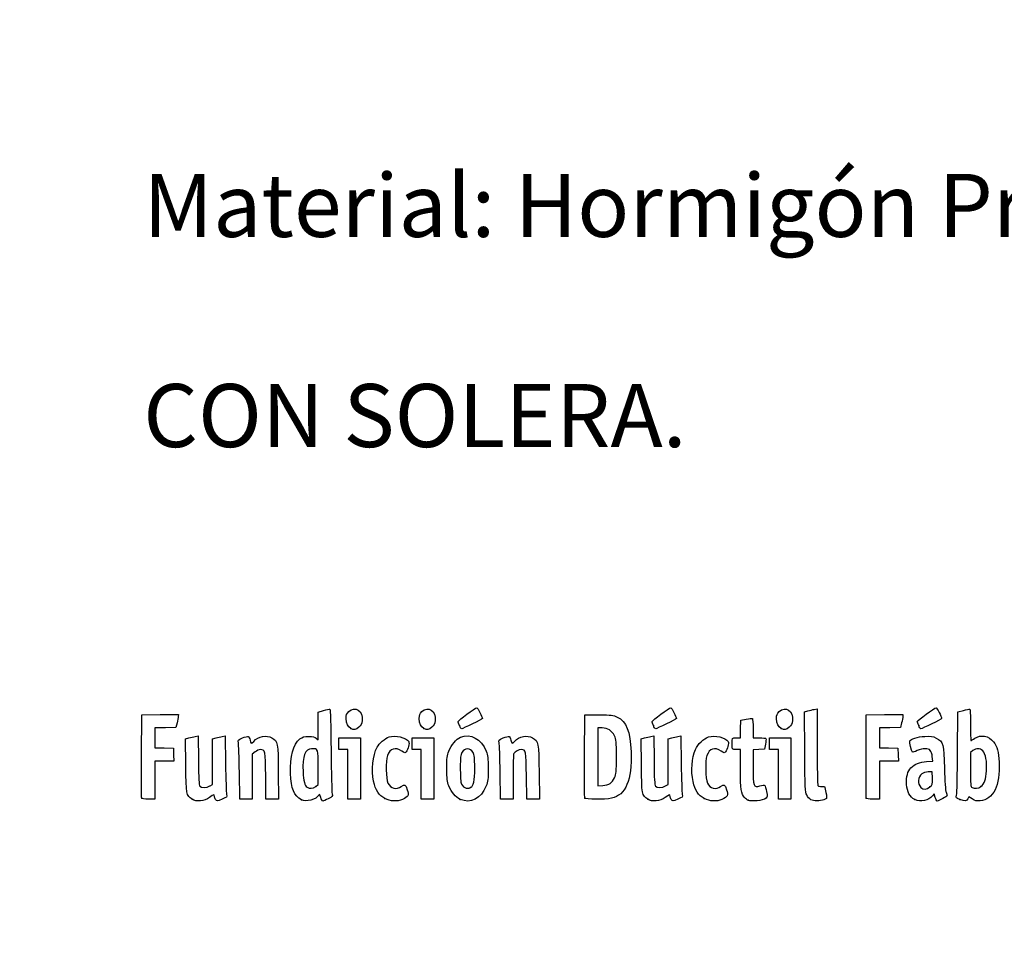
# Model space of a CAD drawing. Units: millimetres. Extents: x 0 to 291, y 0 to 204.
# Drawn here: x 0 to 47, y 0 to 44 of the extents above; entities that cross this region are included whole.
import ezdxf
from ezdxf import colors
from ezdxf.entities.mleader import LeaderData, LeaderLine
from ezdxf.math import Vec2, Vec3

# ---------------------------------------------------------------- set-up
doc = ezdxf.new("R2010")
doc.units = ezdxf.units.MM
doc.layers.add('Predeterminado', color=7, linetype='Continuous')

# ---------------------------------------------------------------- blocks, each defined once
blk = doc.blocks.new('_DOT')
at = {"color": 0}
blk.add_line((0, 0), (-1, 0), dxfattribs=at)
at = {"color": 0, "const_width": 0.333}
blk.add_lwpolyline([(-0.1665, 0, 1), (0.1665, 0, 1)], format="xyb", close=True, dxfattribs=at)
blk = doc.blocks.new('SE920')
at = {"color": 7, "linetype": 'Continuous'}
for p, q in [((7.888, 9.73), (8.053, 9.774)), ((7.901, 8.476), (7.888, 9.73))]:
    blk.add_line(p, q, dxfattribs=at)
blk = doc.blocks.new('SE919')
blk.add_blockref('SE920', (0, 0))
blk = doc.blocks.new('SE922')
at = {"color": 7, "linetype": 'Continuous'}
for p, q in [((8.354, 9.846), (8.488, 9.873)), ((8.488, 9.873), (8.502, 8.715))]:
    blk.add_line(p, q, dxfattribs=at)
blk = doc.blocks.new('SE921')
blk.add_blockref('SE922', (0, 0))
blk = doc.blocks.new('SE924')
at = {"color": 7, "linetype": 'Continuous'}
for p, q in [((9.18, 9.731), (9.344, 9.775)), ((9.18, 8.647), (9.18, 9.731)), ((9.18, 7.563), (9.18, 8.647)), ((9.056, 7.489), (9.18, 7.563))]:
    blk.add_line(p, q, dxfattribs=at)
blk = doc.blocks.new('SE923')
blk.add_blockref('SE924', (0, 0))
blk = doc.blocks.new('SE926')
at = {"color": 7, "linetype": 'Continuous'}
for p, q in [((9.641, 9.846), (9.775, 9.872)), ((9.775, 9.872), (9.795, 8.547))]:
    blk.add_line(p, q, dxfattribs=at)
blk = doc.blocks.new('SE925')
blk.add_blockref('SE926', (0, 0))
blk = doc.blocks.new('SE928')
at = {"color": 7, "linetype": 'Continuous'}
blk.add_point((8.206, 6.853), dxfattribs=at)
blk = doc.blocks.new('SE927')
blk.add_blockref('SE928', (0, 0))
blk = doc.blocks.new('SE930')
at = {"color": 7, "linetype": 'Continuous'}
for p, q in [((14.204, 11.008), (14.461, 11.08)), ((14.204, 10.343), (14.204, 11.008)), ((14.204, 9.678), (14.204, 10.343)), ((14.113, 9.76), (14.204, 9.678))]:
    blk.add_line(p, q, dxfattribs=at)
blk = doc.blocks.new('SE929')
blk.add_blockref('SE930', (0, 0))
blk = doc.blocks.new('SE932')
at = {"color": 7, "linetype": 'Continuous'}
blk.add_point((13.41, 6.822), dxfattribs=at)
blk = doc.blocks.new('SE931')
blk.add_blockref('SE932', (0, 0))
blk = doc.blocks.new('SE934')
at = {"color": 7, "linetype": 'Continuous'}
for p, q in [((14.204, 7.551), (14.204, 8.362)), ((14.091, 7.462), (14.204, 7.551))]:
    blk.add_line(p, q, dxfattribs=at)
blk = doc.blocks.new('SE933')
blk.add_blockref('SE934', (0, 0))
blk = doc.blocks.new('SE936')
at = {"color": 7, "linetype": 'Continuous'}
blk.add_point((14.091, 7.462), dxfattribs=at)
blk = doc.blocks.new('SE935')
blk.add_blockref('SE936', (0, 0))
blk = doc.blocks.new('SE938')
at = {"color": 7, "linetype": 'Continuous'}
blk.add_point((17.376, 6.892), dxfattribs=at)
blk = doc.blocks.new('SE937')
blk.add_blockref('SE938', (0, 0))
blk = doc.blocks.new('SE940')
at = {"color": 7, "linetype": 'Continuous'}
blk.add_point((20.966, 6.852), dxfattribs=at)
blk = doc.blocks.new('SE939')
blk.add_blockref('SE940', (0, 0))
blk = doc.blocks.new('SE942')
at = {"color": 7, "linetype": 'Continuous'}
blk.add_point((21.457, 7.414), dxfattribs=at)
blk = doc.blocks.new('SE941')
blk.add_blockref('SE942', (0, 0))
blk = doc.blocks.new('SE944')
at = {"color": 7, "linetype": 'Continuous'}
for p, q in [((29.57, 9.73), (29.736, 9.774)), ((29.583, 8.476), (29.57, 9.73))]:
    blk.add_line(p, q, dxfattribs=at)
blk = doc.blocks.new('SE943')
blk.add_blockref('SE944', (0, 0))
blk = doc.blocks.new('SE946')
at = {"color": 7, "linetype": 'Continuous'}
for p, q in [((30.036, 9.846), (30.171, 9.873)), ((30.171, 9.873), (30.184, 8.715))]:
    blk.add_line(p, q, dxfattribs=at)
blk = doc.blocks.new('SE945')
blk.add_blockref('SE946', (0, 0))
blk = doc.blocks.new('SE948')
at = {"color": 7, "linetype": 'Continuous'}
for p, q in [((30.863, 9.731), (31.026, 9.775)), ((30.863, 8.647), (30.863, 9.731)), ((30.863, 7.563), (30.863, 8.647)), ((30.738, 7.489), (30.863, 7.563))]:
    blk.add_line(p, q, dxfattribs=at)
blk = doc.blocks.new('SE947')
blk.add_blockref('SE948', (0, 0))
blk = doc.blocks.new('SE950')
at = {"color": 7, "linetype": 'Continuous'}
for p, q in [((31.323, 9.846), (31.457, 9.872)), ((31.457, 9.872), (31.478, 8.547))]:
    blk.add_line(p, q, dxfattribs=at)
blk = doc.blocks.new('SE949')
blk.add_blockref('SE950', (0, 0))
blk = doc.blocks.new('SE952')
at = {"color": 7, "linetype": 'Continuous'}
blk.add_point((29.888, 6.853), dxfattribs=at)
blk = doc.blocks.new('SE951')
blk.add_blockref('SE952', (0, 0))
blk = doc.blocks.new('SE954')
at = {"color": 7, "linetype": 'Continuous'}
blk.add_point((32.575, 6.892), dxfattribs=at)
blk = doc.blocks.new('SE953')
blk.add_blockref('SE954', (0, 0))
blk = doc.blocks.new('SE956')
at = {"color": 7, "linetype": 'Continuous'}
for p, q in [((34.298, 9.219), (34.105, 9.219)), ((34.3, 8.285), (34.298, 9.219))]:
    blk.add_line(p, q, dxfattribs=at)
blk = doc.blocks.new('SE955')
blk.add_blockref('SE956', (0, 0))
blk = doc.blocks.new('SE958')
at = {"color": 7, "linetype": 'Continuous'}
for p, q in [((34.307, 10.196), (34.319, 10.614)), ((34.319, 10.614), (34.575, 10.665)), ((34.295, 9.777), (34.307, 10.196)), ((34.103, 9.777), (34.295, 9.777))]:
    blk.add_line(p, q, dxfattribs=at)
blk = doc.blocks.new('SE957')
blk.add_blockref('SE958', (0, 0))
blk = doc.blocks.new('SE960')
at = {"color": 7, "linetype": 'Continuous'}
for p, q in [((34.899, 10.225), (34.899, 9.777)), ((34.899, 9.777), (35.197, 9.777))]:
    blk.add_line(p, q, dxfattribs=at)
blk = doc.blocks.new('SE959')
blk.add_blockref('SE960', (0, 0))
blk = doc.blocks.new('SE962')
at = {"color": 7, "linetype": 'Continuous'}
for p, q in [((35.483, 9.477), (35.436, 9.24)), ((35.167, 9.228), (34.899, 9.215)), ((34.899, 9.215), (34.899, 8.409)), ((35.436, 9.24), (35.167, 9.228))]:
    blk.add_line(p, q, dxfattribs=at)
blk = doc.blocks.new('SE961')
blk.add_blockref('SE962', (0, 0))
blk = doc.blocks.new('SE964')
at = {"color": 7, "linetype": 'Continuous'}
blk.add_point((34.663, 6.812), dxfattribs=at)
blk = doc.blocks.new('SE963')
blk.add_blockref('SE964', (0, 0))
blk = doc.blocks.new('SE966')
at = {"color": 7, "linetype": 'Continuous'}
for p, q in [((37.343, 11.018), (37.508, 11.062)), ((37.355, 9.12), (37.343, 11.018))]:
    blk.add_line(p, q, dxfattribs=at)
blk = doc.blocks.new('SE965')
blk.add_blockref('SE966', (0, 0))
blk = doc.blocks.new('SE968')
at = {"color": 7, "linetype": 'Continuous'}
for p, q in [((37.81, 11.134), (37.947, 11.162)), ((37.947, 11.162), (37.948, 9.364))]:
    blk.add_line(p, q, dxfattribs=at)
blk = doc.blocks.new('SE967')
blk.add_blockref('SE968', (0, 0))
blk = doc.blocks.new('SE970')
at = {"color": 7, "linetype": 'Continuous'}
blk.add_line((37.642, 6.836), (37.642, 6.836), dxfattribs=at)
blk = doc.blocks.new('SE969')
blk.add_blockref('SE970', (0, 0))
blk = doc.blocks.new('SE972')
at = {"color": 7, "linetype": 'Continuous'}
for p, q in [((43.157, 8.652), (43.454, 8.673)), ((43.454, 8.673), (43.428, 8.887))]:
    blk.add_line(p, q, dxfattribs=at)
blk = doc.blocks.new('SE971')
blk.add_blockref('SE972', (0, 0))
blk = doc.blocks.new('SE974')
at = {"color": 7, "linetype": 'Continuous'}
for p, q in [((43.517, 7.111), (43.438, 7.011)), ((43.567, 6.941), (43.517, 7.111))]:
    blk.add_line(p, q, dxfattribs=at)
blk = doc.blocks.new('SE973')
blk.add_blockref('SE974', (0, 0))
blk = doc.blocks.new('SE976')
at = {"color": 7, "linetype": 'Continuous'}
blk.add_point((42.591, 6.844), dxfattribs=at)
blk = doc.blocks.new('SE975')
blk.add_blockref('SE976', (0, 0))
blk = doc.blocks.new('SE978')
at = {"color": 7, "linetype": 'Continuous'}
for p, q in [((43.422, 8.167), (43.228, 8.155)), ((43.434, 7.861), (43.422, 8.167))]:
    blk.add_line(p, q, dxfattribs=at)
blk = doc.blocks.new('SE977')
blk.add_blockref('SE978', (0, 0))
blk = doc.blocks.new('SE980')
at = {"color": 7, "linetype": 'Continuous'}
blk.add_point((43.313, 7.442), dxfattribs=at)
blk = doc.blocks.new('SE979')
blk.add_blockref('SE980', (0, 0))
blk = doc.blocks.new('SE982')
at = {"color": 7, "linetype": 'Continuous'}
for p, q in [((44.632, 9.094), (44.649, 11.009)), ((44.649, 11.009), (44.904, 11.08))]:
    blk.add_line(p, q, dxfattribs=at)
blk = doc.blocks.new('SE981')
blk.add_blockref('SE982', (0, 0))
blk = doc.blocks.new('SE984')
at = {"color": 7, "linetype": 'Continuous'}
for p, q in [((45.17, 6.977), (45.123, 6.874)), ((45.326, 6.87), (45.17, 6.977))]:
    blk.add_line(p, q, dxfattribs=at)
blk = doc.blocks.new('SE983')
blk.add_blockref('SE984', (0, 0))
blk = doc.blocks.new('SE986')
at = {"color": 7, "linetype": 'Continuous'}
blk.add_point((44.738, 6.844), dxfattribs=at)
blk = doc.blocks.new('SE985')
blk.add_blockref('SE986', (0, 0))
blk = doc.blocks.new('SE988')
at = {"color": 7, "linetype": 'Continuous'}
for p, q in [((45.36, 9.173), (45.246, 9.084)), ((45.246, 9.084), (45.246, 8.273))]:
    blk.add_line(p, q, dxfattribs=at)
blk = doc.blocks.new('SE987')
blk.add_blockref('SE988', (0, 0))
blk = doc.blocks.new('SE990')
at = {"color": 7, "linetype": 'Continuous'}
blk.add_point((45.74, 7.466), dxfattribs=at)
blk = doc.blocks.new('SE989')
blk.add_blockref('SE990', (0, 0))
blk = doc.blocks.new('SE1024')
at = {"color": 7, "linetype": 'Continuous'}
for p, q in [((5.799, 8.918), (5.81, 10.872)), ((5.81, 10.872), (6.679, 10.884)), ((6.679, 10.884), (7.549, 10.895)), ((7.549, 10.895), (7.548, 10.798))]:
    blk.add_line(p, q, dxfattribs=at)
blk = doc.blocks.new('SE1023')
blk.add_blockref('SE1024', (0, 0))
blk = doc.blocks.new('SE1026')
at = {"color": 7, "linetype": 'Continuous'}
for p, q in [((7.492, 10.486), (7.436, 10.271)), ((6.934, 10.259), (6.432, 10.247)), ((6.432, 10.247), (6.432, 9.777)), ((7.436, 10.271), (6.934, 10.259)), ((6.432, 9.777), (6.432, 9.308)), ((6.432, 9.308), (6.873, 9.296)), ((6.873, 9.296), (7.313, 9.283)), ((7.313, 9.283), (7.325, 8.972)), ((7.325, 8.972), (7.338, 8.661)), ((6.885, 8.661), (6.432, 8.661)), ((6.432, 8.661), (6.432, 7.759)), ((7.338, 8.661), (6.885, 8.661)), ((6.432, 7.759), (6.432, 6.857)), ((6.432, 6.857), (6.131, 6.857))]:
    blk.add_line(p, q, dxfattribs=at)
blk = doc.blocks.new('SE1025')
blk.add_blockref('SE1026', (0, 0))
blk = doc.blocks.new('SE1028')
at = {"color": 7, "linetype": 'Continuous'}
blk.add_point((5.808, 6.911), dxfattribs=at)
blk = doc.blocks.new('SE1027')
blk.add_blockref('SE1028', (0, 0))
blk = doc.blocks.new('SE1030')
at = {"color": 7, "linetype": 'Continuous'}
for p, q in [((11.719, 6.857), (11.705, 7.967)), ((12.306, 8.135), (12.319, 6.857)), ((12.019, 6.857), (11.719, 6.857)), ((12.319, 6.857), (12.019, 6.857))]:
    blk.add_line(p, q, dxfattribs=at)
blk = doc.blocks.new('SE1029')
blk.add_blockref('SE1030', (0, 0))
blk = doc.blocks.new('SE1032')
at = {"color": 7, "linetype": 'Continuous'}
for p, q in [((11.202, 9.108), (11.07, 8.997)), ((11.07, 8.997), (11.07, 7.927)), ((10.475, 6.857), (10.455, 8.135)), ((11.07, 7.927), (11.07, 6.857)), ((10.772, 6.857), (10.475, 6.857)), ((11.07, 6.857), (10.772, 6.857))]:
    blk.add_line(p, q, dxfattribs=at)
blk = doc.blocks.new('SE1031')
blk.add_blockref('SE1032', (0, 0))
blk = doc.blocks.new('SE1034')
at = {"color": 7, "linetype": 'Continuous'}
for p, q in [((15.191, 9.498), (15.191, 9.777)), ((15.191, 9.777), (15.707, 9.777)), ((15.191, 9.219), (15.191, 9.498)), ((15.707, 9.777), (16.222, 9.777)), ((16.222, 9.777), (16.222, 8.317)), ((15.406, 9.219), (15.191, 9.219)), ((15.621, 9.219), (15.406, 9.219)), ((15.621, 8.038), (15.621, 9.219)), ((15.621, 6.857), (15.621, 8.038)), ((16.222, 8.317), (16.222, 6.857)), ((15.921, 6.857), (15.621, 6.857)), ((16.222, 6.857), (15.921, 6.857))]:
    blk.add_line(p, q, dxfattribs=at)
blk = doc.blocks.new('SE1033')
blk.add_blockref('SE1034', (0, 0))
blk = doc.blocks.new('SE1036')
at = {"color": 7, "linetype": 'Continuous'}
for p, q in [((18.669, 9.498), (18.669, 9.777)), ((18.669, 9.777), (19.184, 9.777)), ((18.669, 9.219), (18.669, 9.498)), ((19.184, 9.777), (19.7, 9.777)), ((19.7, 9.777), (19.7, 8.317)), ((18.884, 9.219), (18.669, 9.219)), ((19.099, 9.219), (18.884, 9.219)), ((19.099, 8.038), (19.099, 9.219)), ((19.099, 6.857), (19.099, 8.038)), ((19.7, 8.317), (19.7, 6.857)), ((19.399, 6.857), (19.099, 6.857)), ((19.7, 6.857), (19.399, 6.857))]:
    blk.add_line(p, q, dxfattribs=at)
blk = doc.blocks.new('SE1035')
blk.add_blockref('SE1036', (0, 0))
blk = doc.blocks.new('SE1038')
at = {"color": 7, "linetype": 'Continuous'}
for p, q in [((24.127, 6.857), (24.114, 7.967)), ((24.715, 8.135), (24.728, 6.857)), ((24.428, 6.857), (24.127, 6.857)), ((24.728, 6.857), (24.428, 6.857))]:
    blk.add_line(p, q, dxfattribs=at)
blk = doc.blocks.new('SE1037')
blk.add_blockref('SE1038', (0, 0))
blk = doc.blocks.new('SE1040')
at = {"color": 7, "linetype": 'Continuous'}
for p, q in [((22.884, 6.857), (22.863, 8.135)), ((23.479, 7.92), (23.478, 6.857)), ((23.181, 6.857), (22.884, 6.857)), ((23.478, 6.857), (23.181, 6.857))]:
    blk.add_line(p, q, dxfattribs=at)
blk = doc.blocks.new('SE1039')
blk.add_blockref('SE1040', (0, 0))
blk = doc.blocks.new('SE1042')
at = {"color": 7, "linetype": 'Continuous'}
for p, q in [((26.88, 8.918), (26.891, 10.872)), ((26.891, 10.872), (27.557, 10.872))]:
    blk.add_line(p, q, dxfattribs=at)
blk = doc.blocks.new('SE1041')
blk.add_blockref('SE1042', (0, 0))
blk = doc.blocks.new('SE1044')
at = {"color": 7, "linetype": 'Continuous'}
blk.add_point((26.89, 6.911), dxfattribs=at)
blk = doc.blocks.new('SE1043')
blk.add_blockref('SE1044', (0, 0))
blk = doc.blocks.new('SE1046')
at = {"color": 7, "linetype": 'Continuous'}
for p, q in [((27.718, 10.249), (27.514, 10.249)), ((27.514, 10.249), (27.514, 8.87)), ((27.514, 8.87), (27.514, 7.491)), ((27.514, 7.491), (27.746, 7.51))]:
    blk.add_line(p, q, dxfattribs=at)
blk = doc.blocks.new('SE1045')
blk.add_blockref('SE1046', (0, 0))
blk = doc.blocks.new('SE1048')
at = {"color": 7, "linetype": 'Continuous'}
blk.add_line((28.094, 7.605), (28.094, 7.605), dxfattribs=at)
blk = doc.blocks.new('SE1047')
blk.add_blockref('SE1048', (0, 0))
blk = doc.blocks.new('SE1050')
at = {"color": 7, "linetype": 'Continuous'}
for p, q in [((35.672, 9.498), (35.672, 9.777)), ((35.672, 9.777), (36.187, 9.777)), ((35.672, 9.219), (35.672, 9.498)), ((36.187, 9.777), (36.702, 9.777)), ((36.702, 9.777), (36.702, 8.317)), ((35.886, 9.219), (35.672, 9.219)), ((36.101, 9.219), (35.886, 9.219)), ((36.101, 8.038), (36.101, 9.219)), ((36.101, 6.857), (36.101, 8.038)), ((36.702, 8.317), (36.702, 6.857)), ((36.402, 6.857), (36.101, 6.857)), ((36.702, 6.857), (36.402, 6.857))]:
    blk.add_line(p, q, dxfattribs=at)
blk = doc.blocks.new('SE1049')
blk.add_blockref('SE1050', (0, 0))
blk = doc.blocks.new('SE1052')
at = {"color": 7, "linetype": 'Continuous'}
for p, q in [((40.276, 8.918), (40.287, 10.872)), ((40.287, 10.872), (41.157, 10.884)), ((41.157, 10.884), (42.026, 10.895)), ((42.026, 10.895), (42.025, 10.798))]:
    blk.add_line(p, q, dxfattribs=at)
blk = doc.blocks.new('SE1051')
blk.add_blockref('SE1052', (0, 0))
blk = doc.blocks.new('SE1054')
at = {"color": 7, "linetype": 'Continuous'}
for p, q in [((41.969, 10.486), (41.913, 10.271)), ((41.412, 10.259), (40.91, 10.247)), ((40.91, 10.247), (40.91, 9.777)), ((41.913, 10.271), (41.412, 10.259)), ((40.91, 9.777), (40.91, 9.308)), ((40.91, 9.308), (41.35, 9.296)), ((41.35, 9.296), (41.79, 9.283)), ((41.79, 9.283), (41.803, 8.972)), ((41.803, 8.972), (41.815, 8.661)), ((41.363, 8.661), (40.91, 8.661)), ((40.91, 8.661), (40.91, 7.759)), ((41.815, 8.661), (41.363, 8.661)), ((40.91, 7.759), (40.91, 6.857)), ((40.91, 6.857), (40.608, 6.857))]:
    blk.add_line(p, q, dxfattribs=at)
blk = doc.blocks.new('SE1053')
blk.add_blockref('SE1054', (0, 0))
blk = doc.blocks.new('SE1056')
at = {"color": 7, "linetype": 'Continuous'}
blk.add_point((40.286, 6.911), dxfattribs=at)
blk = doc.blocks.new('SE1055')
blk.add_blockref('SE1056', (0, 0))
blk = doc.blocks.new('SE1074')
at = {"color": 7, "linetype": 'Continuous'}
blk.add_point((15.754, 10.223), dxfattribs=at)
blk = doc.blocks.new('SE1073')
blk.add_blockref('SE1074', (0, 0))
blk = doc.blocks.new('SE1076')
at = {"color": 7, "linetype": 'Continuous'}
blk.add_point((19.232, 10.223), dxfattribs=at)
blk = doc.blocks.new('SE1075')
blk.add_blockref('SE1076', (0, 0))
blk = doc.blocks.new('SE1078')
at = {"color": 7, "linetype": 'Continuous'}
blk.add_point((36.235, 10.223), dxfattribs=at)
blk = doc.blocks.new('SE1077')
blk.add_blockref('SE1078', (0, 0))
blk = doc.blocks.new('SE1080')
at = {"color": 7, "linetype": 'Continuous'}
blk.add_point((20.924, 10.362), dxfattribs=at)
blk = doc.blocks.new('SE1079')
blk.add_blockref('SE1080', (0, 0))
blk = doc.blocks.new('SE1082')
at = {"color": 7, "linetype": 'Continuous'}
blk.add_point((30.155, 10.362), dxfattribs=at)
blk = doc.blocks.new('SE1081')
blk.add_blockref('SE1082', (0, 0))
blk = doc.blocks.new('SE1084')
at = {"color": 7, "linetype": 'Continuous'}
blk.add_point((42.778, 10.362), dxfattribs=at)
blk = doc.blocks.new('SE1083')
blk.add_blockref('SE1084', (0, 0))

msp = doc.modelspace()

# ---------------------------------------------------------------- linework, layer by layer
at = {"color": 7, "linetype": 'Continuous'}
for points in [[(15.66034, 11.02553), (15.95715, 11.32234), (16.34725, 11.05957), (16.29522, 10.59789)], [(19.13814, 11.02553), (19.43495, 11.32234), (19.82505, 11.05957), (19.77301, 10.59789)], [(36.1407, 11.02553), (36.4375, 11.32234), (36.82761, 11.05957), (36.77557, 10.59789)], [(7.54798, 10.7977), (7.54757, 10.74408), (7.52214, 10.6036), (7.49157, 10.48553)], [(14.46079, 11.0796), (14.60213, 11.11889), (14.7363, 11.15104), (14.75897, 11.15104)], [(14.75897, 11.15104), (14.78443, 11.15104), (14.80681, 10.40052), (14.81756, 9.18673)], [(15.53636, 10.69278), (15.53515, 10.8657), (15.55562, 10.92082), (15.66034, 11.02553)], [(19.01416, 10.69278), (19.01295, 10.8657), (19.03342, 10.92082), (19.13814, 11.02553)], [(20.85887, 10.55307), (20.85887, 10.60165), (21.67687, 11.2052), (21.75043, 11.21089)], [(21.75043, 11.21089), (21.79494, 11.21434), (22.01814, 10.78278), (22.01814, 10.69328)], [(27.55684, 10.87196), (28.17121, 10.87196), (28.23831, 10.86409), (28.43015, 10.76965)], [(30.09006, 10.55307), (30.09006, 10.60165), (30.90806, 11.2052), (30.98162, 11.21089)], [(30.98162, 11.21089), (31.02613, 11.21434), (31.24932, 10.78278), (31.24932, 10.69328)], [(36.01671, 10.69278), (36.0155, 10.8657), (36.03598, 10.92082), (36.1407, 11.02553)], [(37.50787, 11.06245), (37.59864, 11.0869), (37.73464, 11.11924), (37.8101, 11.13433)], [(42.02538, 10.7977), (42.02484, 10.74408), (41.99954, 10.6036), (41.96898, 10.48553)], [(42.71317, 10.55483), (42.71317, 10.60477), (43.52811, 11.20481), (43.60402, 11.21077)], [(43.60402, 11.21077), (43.64923, 11.21431), (43.87243, 10.78398), (43.87243, 10.69328)], [(44.9039, 11.08006), (45.04432, 11.1191), (45.17882, 11.15104), (45.20279, 11.15104)], [(45.20279, 11.15104), (45.23062, 11.15104), (45.24638, 10.87941), (45.24638, 10.39967)], [(15.75424, 10.22343), (15.60766, 10.30468), (15.53811, 10.45451), (15.53636, 10.69278)], [(16.29522, 10.59789), (16.27847, 10.44934), (16.24111, 10.37378), (16.13948, 10.28298)], [(19.23204, 10.22343), (19.08546, 10.30468), (19.0159, 10.45451), (19.01416, 10.69278)], [(19.77301, 10.59789), (19.75627, 10.44934), (19.7189, 10.37378), (19.61728, 10.28298)], [(20.92385, 10.36197), (20.88811, 10.44751), (20.85887, 10.5335), (20.85887, 10.55307)], [(21.0319, 10.20645), (21.00821, 10.20645), (20.95959, 10.27644), (20.92385, 10.36197)], [(22.01814, 10.69328), (22.01814, 10.67036), (21.07834, 10.20645), (21.0319, 10.20645)], [(28.43015, 10.76965), (28.87393, 10.55117), (29.05539, 10.09515), (29.0899, 9.11159)], [(30.15504, 10.36197), (30.1193, 10.44751), (30.09006, 10.5335), (30.09006, 10.55307)], [(30.26309, 10.20645), (30.2394, 10.20645), (30.19078, 10.27644), (30.15504, 10.36197)], [(31.24932, 10.69328), (31.24932, 10.67036), (30.30952, 10.20645), (30.26309, 10.20645)], [(34.5753, 10.66488), (34.71613, 10.69267), (34.84654, 10.70602), (34.86511, 10.69454)], [(34.86511, 10.69454), (34.88368, 10.68307), (34.89887, 10.47195), (34.89887, 10.22539)], [(36.2346, 10.22343), (36.08802, 10.30468), (36.01846, 10.45451), (36.01671, 10.69278)], [(36.77557, 10.59789), (36.75882, 10.44934), (36.72146, 10.37378), (36.61983, 10.28298)], [(42.77815, 10.36197), (42.74241, 10.44751), (42.71317, 10.53429), (42.71317, 10.55483)], [(42.8862, 10.20645), (42.86251, 10.20645), (42.81389, 10.27644), (42.77815, 10.36197)], [(43.87243, 10.69328), (43.87243, 10.67036), (42.93263, 10.20645), (42.8862, 10.20645)], [(45.24638, 10.39967), (45.24638, 9.98641), (45.25518, 9.64829), (45.26594, 9.64829)], [(8.05325, 9.7742), (8.14439, 9.79874), (8.27954, 9.83093), (8.35357, 9.84574)], [(9.34369, 9.77484), (9.43353, 9.79903), (9.56728, 9.83087), (9.64092, 9.8456)], [(10.59755, 9.77314), (10.72004, 9.82583), (10.8463, 9.85896), (10.87812, 9.84675)], [(10.87812, 9.84675), (10.90994, 9.83454), (10.94885, 9.7559), (10.96459, 9.67201)], [(11.138, 9.60992), (11.35711, 9.85219), (11.75371, 9.92979), (12.00129, 9.77883)], [(13.33543, 9.72459), (13.46432, 9.8229), (13.53121, 9.8415), (13.75589, 9.8415)], [(13.75589, 9.8415), (13.95838, 9.8415), (14.04496, 9.82169), (14.11345, 9.75971)], [(16.13948, 10.28298), (15.99195, 10.15116), (15.90804, 10.13819), (15.75424, 10.22343)], [(17.57485, 9.82022), (17.88233, 9.92169), (18.383, 9.80316), (18.51173, 9.59841)], [(19.61728, 10.28298), (19.46974, 10.15116), (19.38584, 10.13819), (19.23204, 10.22343)], [(20.97557, 9.80513), (21.45325, 10.0051), (21.96482, 9.72887), (22.19379, 9.14731)], [(23.00598, 9.77314), (23.12847, 9.82583), (23.25473, 9.85896), (23.28655, 9.84675)], [(23.28655, 9.84675), (23.31837, 9.83454), (23.35728, 9.7559), (23.37302, 9.67201)], [(23.54643, 9.60992), (23.76554, 9.85219), (24.16214, 9.92979), (24.40972, 9.77883)], [(28.30041, 9.87256), (28.18248, 10.12784), (27.99508, 10.24901), (27.71786, 10.24923)], [(28.3941, 8.87544), (28.3941, 9.60125), (28.38602, 9.68725), (28.30041, 9.87256)], [(29.7358, 9.7742), (29.82695, 9.79874), (29.9621, 9.83093), (30.03613, 9.84574)], [(31.02625, 9.77484), (31.11609, 9.79903), (31.24985, 9.83087), (31.32349, 9.8456)], [(32.7726, 9.81972), (33.08158, 9.92169), (33.58191, 9.80369), (33.71098, 9.59841)], [(36.61983, 10.28298), (36.4723, 10.15116), (36.38839, 10.13819), (36.2346, 10.22343)], [(42.35477, 9.62844), (42.39277, 9.72744), (42.72474, 9.82893), (43.07812, 9.84957)], [(43.07812, 9.84957), (43.37787, 9.86709), (43.44589, 9.85691), (43.61233, 9.7697)], [(45.44367, 9.75563), (45.7246, 9.94627), (46.12196, 9.87519), (46.33474, 9.59623)], [(10.40443, 9.54474), (10.37601, 9.6721), (10.38363, 9.68111), (10.59755, 9.77314)], [(10.45458, 8.1348), (10.44327, 8.83734), (10.42071, 9.47181), (10.40443, 9.54474)], [(10.96459, 9.67201), (10.99771, 9.49547), (11.0255, 9.48552), (11.138, 9.60992)], [(12.00129, 9.77883), (12.28147, 9.608), (12.29175, 9.55257), (12.30627, 8.1348)], [(12.88484, 8.08113), (12.85288, 8.89366), (13.01334, 9.47892), (13.33543, 9.72459)], [(17.00996, 9.33583), (17.10282, 9.51539), (17.38538, 9.75769), (17.57485, 9.82022)], [(18.51173, 9.59841), (18.55877, 9.52358), (18.48913, 9.23981), (18.39067, 9.10515)], [(20.42507, 9.14941), (20.54155, 9.44151), (20.77704, 9.72202), (20.97557, 9.80513)], [(22.81286, 9.54474), (22.78444, 9.6721), (22.79206, 9.68111), (23.00598, 9.77314)], [(22.86301, 8.1348), (22.8517, 8.83734), (22.82914, 9.47181), (22.81286, 9.54474)], [(23.37302, 9.67201), (23.40614, 9.49547), (23.43393, 9.48552), (23.54643, 9.60992)], [(24.40972, 9.77883), (24.6899, 9.608), (24.70018, 9.55257), (24.71471, 8.1348)], [(32.15805, 9.22586), (32.26391, 9.47195), (32.54663, 9.74514), (32.7726, 9.81972)], [(33.71098, 9.59841), (33.75803, 9.52358), (33.68838, 9.23981), (33.58992, 9.10515)], [(33.90235, 9.47654), (33.90463, 9.78851), (33.89702, 9.77709), (34.103, 9.77709)], [(34.10456, 9.21893), (33.9002, 9.21893), (33.90045, 9.21866), (33.90235, 9.47654)], [(35.19689, 9.77709), (35.3608, 9.77709), (35.50275, 9.7626), (35.51233, 9.74489)], [(35.51233, 9.74489), (35.52193, 9.72718), (35.50855, 9.60643), (35.48267, 9.47654)], [(42.4811, 9.09501), (42.44005, 9.14111), (42.33614, 9.57987), (42.35477, 9.62844)], [(43.61233, 9.7697), (43.94809, 9.59375), (43.97561, 9.49202), (44.00513, 8.31728)], [(45.26594, 9.64829), (45.2767, 9.64829), (45.35668, 9.69659), (45.44367, 9.75563)], [(46.33474, 9.59623), (46.51073, 9.36549), (46.58328, 9.10534), (46.60846, 8.61465)], [(5.80808, 6.91113), (5.79676, 6.94065), (5.79254, 7.84391), (5.79869, 8.91838)], [(11.45397, 9.21893), (11.38724, 9.21893), (11.27492, 9.16946), (11.20161, 9.10777)], [(11.70545, 7.96729), (11.69092, 9.17328), (11.68175, 9.21893), (11.45397, 9.21893)], [(13.89212, 9.26187), (13.58046, 9.26187), (13.44642, 8.90118), (13.48556, 8.16791)], [(14.20383, 8.36182), (14.20383, 9.2674), (14.20575, 9.26187), (13.89212, 9.26187)], [(14.81756, 9.18673), (14.82712, 8.10636), (14.84951, 7.17062), (14.86731, 7.10732)], [(16.83972, 7.71747), (16.72973, 8.23334), (16.80376, 8.93708), (17.00996, 9.33583)], [(17.50316, 8.93118), (17.41322, 8.67689), (17.42631, 7.82112), (17.52313, 7.62552)], [(18.17759, 9.15026), (17.87791, 9.35362), (17.62333, 9.27092), (17.50316, 8.93118)], [(18.39067, 9.10515), (18.3478, 9.04653), (18.32258, 9.05186), (18.17759, 9.15026)], [(20.3257, 8.31728), (20.32449, 8.8268), (20.33657, 8.92746), (20.42507, 9.14941)], [(21.04257, 9.07877), (20.98122, 8.96586), (20.96701, 8.83135), (20.96665, 8.36022)], [(21.57852, 9.07635), (21.44634, 9.31798), (21.17321, 9.31921), (21.04257, 9.07877)], [(21.65318, 8.33875), (21.65318, 8.82883), (21.63939, 8.96506), (21.57852, 9.07635)], [(22.19379, 9.14731), (22.27906, 8.93075), (22.29256, 8.81857), (22.29369, 8.31728)], [(23.5108, 9.02821), (23.49345, 9.00322), (23.47896, 8.50459), (23.4786, 7.92012)], [(23.86866, 9.21893), (23.75842, 9.21893), (23.57557, 9.12148), (23.5108, 9.02821)], [(24.11388, 7.96729), (24.09942, 9.16793), (24.08943, 9.21893), (23.86866, 9.21893)], [(26.88954, 6.91113), (26.87821, 6.94065), (26.87399, 7.84391), (26.88014, 8.91838)], [(29.0899, 9.11159), (29.13765, 7.75049), (28.84229, 7.05118), (28.15767, 6.90435)], [(32.04415, 7.69582), (31.93549, 8.2088), (31.98047, 8.81307), (32.15805, 9.22586)], [(32.70241, 8.93118), (32.61364, 8.68019), (32.62752, 7.82249), (32.72355, 7.62552)], [(33.37684, 9.15026), (33.07717, 9.35362), (32.82259, 9.27092), (32.70241, 8.93118)], [(33.58992, 9.10515), (33.54706, 9.04653), (33.52184, 9.05186), (33.37684, 9.15026)], [(37.44845, 7.05982), (37.37366, 7.21037), (37.36675, 7.36309), (37.35525, 9.12022)], [(37.94797, 9.36384), (37.94838, 8.37497), (37.96496, 7.54015), (37.9849, 7.50868)], [(40.28549, 6.91113), (40.27418, 6.94065), (40.26995, 7.84391), (40.2761, 8.91838)], [(42.70909, 9.17015), (42.59182, 9.1197), (42.48923, 9.08589), (42.4811, 9.09501)], [(43.33041, 9.18189), (43.23236, 9.29022), (42.97699, 9.2854), (42.70909, 9.17015)], [(43.42819, 8.88748), (43.41422, 9.00541), (43.37022, 9.1379), (43.33041, 9.18189)], [(44.58293, 7.0449), (44.60043, 7.11892), (44.62236, 8.04114), (44.63166, 9.09428)], [(45.82361, 9.16083), (45.69764, 9.28681), (45.51051, 9.29166), (45.35951, 9.17288)], [(46.0056, 8.20357), (46.03608, 8.63852), (45.96335, 9.02109), (45.82361, 9.16083)], [(8.20564, 6.85285), (7.92563, 7.02944), (7.91518, 7.08507), (7.90064, 8.476)], [(8.5015, 8.71506), (8.5119, 7.81232), (8.52781, 7.54184), (8.57376, 7.48654)], [(9.79522, 8.5474), (9.80645, 7.81866), (9.82902, 7.16258), (9.84538, 7.08945)], [(28.3015, 7.88081), (28.38578, 8.06314), (28.3941, 8.15248), (28.3941, 8.87544)], [(29.8882, 6.8532), (29.60825, 7.02904), (29.59773, 7.08501), (29.58319, 8.476)], [(30.18407, 8.71506), (30.19447, 7.81232), (30.21038, 7.54184), (30.25632, 7.48654)], [(31.47779, 8.5474), (31.48902, 7.81866), (31.51159, 7.16258), (31.52795, 7.08945)], [(42.41245, 8.34669), (42.5994, 8.5379), (42.81826, 8.6276), (43.157, 8.65184)], [(46.60846, 8.61465), (46.66499, 7.51335), (46.32932, 6.83208), (45.70535, 6.78171)], [(13.40952, 6.82158), (13.05602, 7.01661), (12.91323, 7.3594), (12.88484, 8.08113)], [(13.48556, 8.16791), (13.50982, 7.71337), (13.56124, 7.51447), (13.67727, 7.42636)], [(20.4256, 7.48725), (20.34033, 7.7038), (20.32683, 7.81599), (20.3257, 8.31728)], [(20.96665, 8.36022), (20.96638, 8.04142), (20.98119, 7.72696), (20.9995, 7.66142)], [(21.4569, 7.41399), (21.60798, 7.49484), (21.65318, 7.70782), (21.65318, 8.33875)], [(22.29369, 8.31728), (22.2949, 7.80901), (22.28271, 7.70682), (22.1951, 7.48725)], [(34.49762, 6.93543), (34.32952, 7.12236), (34.30161, 7.31266), (34.29964, 8.28508)], [(34.89887, 8.4093), (34.89887, 7.43897), (34.90946, 7.40913), (35.22378, 7.4932)], [(42.20495, 7.56327), (42.18555, 7.94746), (42.24627, 8.17671), (42.41245, 8.34669)], [(42.9282, 8.06497), (42.72891, 7.91883), (42.70775, 7.59279), (42.886, 7.41454)], [(43.2284, 8.15521), (43.12213, 8.14873), (42.98704, 8.10812), (42.9282, 8.06497)], [(44.00513, 8.31728), (44.0204, 7.70996), (44.05031, 7.26017), (44.08027, 7.18742)], [(45.24638, 8.27337), (45.24638, 7.54673), (45.25416, 7.45831), (45.32151, 7.41907)], [(45.73955, 7.46578), (45.90461, 7.59561), (45.97707, 7.79657), (46.0056, 8.20357)], [(17.37591, 6.89156), (17.08713, 7.04243), (16.93304, 7.27977), (16.83972, 7.71747)], [(17.52313, 7.62552), (17.64776, 7.37377), (17.94495, 7.29511), (18.15392, 7.45856)], [(18.15392, 7.45856), (18.31696, 7.5861), (18.35778, 7.56482), (18.43794, 7.31055)], [(20.9995, 7.66142), (21.06627, 7.42247), (21.26841, 7.31312), (21.4569, 7.414)], [(27.7461, 7.5101), (27.87381, 7.52068), (28.03018, 7.56335), (28.0936, 7.6049)], [(28.0936, 7.60493), (28.15703, 7.64649), (28.25058, 7.77063), (28.3015, 7.88081)], [(32.57516, 6.89156), (32.29003, 7.04052), (32.13238, 7.27929), (32.04415, 7.69582)], [(32.72355, 7.62552), (32.84619, 7.37397), (33.14405, 7.29498), (33.35317, 7.45856)], [(33.35317, 7.45856), (33.51621, 7.5861), (33.55704, 7.56482), (33.63719, 7.31055)], [(35.22378, 7.4932), (35.33605, 7.52322), (35.4414, 7.53254), (35.45789, 7.51391)], [(35.45789, 7.51391), (35.47438, 7.49527), (35.51024, 7.3641), (35.53759, 7.22241)], [(37.9849, 7.50868), (38.00675, 7.47422), (38.07804, 7.45714), (38.16413, 7.46575)], [(42.59077, 6.84443), (42.35438, 6.9609), (42.223, 7.20568), (42.20495, 7.56327)], [(43.31275, 7.44241), (43.44241, 7.55151), (43.44623, 7.56468), (43.43411, 7.86103)], [(8.57376, 7.48654), (8.65082, 7.3938), (8.89637, 7.3952), (9.05564, 7.48929)], [(9.26621, 6.99448), (9.26621, 7.09663), (9.25761, 7.09457), (9.03815, 6.93989)], [(9.84538, 7.08945), (9.87433, 6.96007), (9.8685, 6.9538), (9.62916, 6.85665)], [(14.23752, 7.0541), (14.12044, 6.84488), (13.62133, 6.70472), (13.40952, 6.82158)], [(13.67727, 7.42636), (13.78299, 7.34608), (13.96333, 7.36149), (14.0907, 7.46168)], [(14.32679, 6.94593), (14.28692, 7.07898), (14.26578, 7.1046), (14.23752, 7.0541)], [(14.86731, 7.10732), (14.89717, 7.00112), (14.88283, 6.98368), (14.68199, 6.8819)], [(18.43794, 7.31055), (18.52464, 7.0355), (18.49738, 6.97855), (18.21832, 6.8516)], [(20.96584, 6.85167), (20.73784, 6.95525), (20.54637, 7.1805), (20.4256, 7.48725)], [(22.1951, 7.48725), (21.95539, 6.88641), (21.45681, 6.62862), (20.96584, 6.85167)], [(30.25632, 7.48654), (30.33339, 7.3938), (30.57894, 7.3952), (30.73821, 7.48929)], [(30.94878, 6.99448), (30.94878, 7.09694), (30.94061, 7.09488), (30.71431, 6.93537)], [(31.52795, 7.08945), (31.55689, 6.96006), (31.55107, 6.9538), (31.31173, 6.85665)], [(33.63719, 7.31055), (33.72389, 7.0355), (33.69664, 6.97855), (33.41758, 6.8516)], [(35.53759, 7.22241), (35.58189, 6.99292), (35.57925, 6.95889), (35.51343, 6.91073)], [(37.64166, 6.83613), (37.57982, 6.86973), (37.49288, 6.97039), (37.44845, 7.05982)], [(38.16413, 7.46575), (38.29711, 7.47903), (38.30916, 7.46953), (38.33667, 7.32976)], [(38.33667, 7.32976), (38.42715, 6.87011), (38.43128, 6.90089), (38.27013, 6.83356)], [(42.886, 7.41454), (43.00216, 7.29839), (43.15333, 7.30826), (43.31275, 7.44241)], [(44.13005, 7.03091), (44.13005, 6.99254), (43.72978, 6.77159), (43.66027, 6.77159)], [(44.08027, 7.18742), (44.10765, 7.12094), (44.13005, 7.05051), (44.13005, 7.03091)], [(44.73774, 6.84435), (44.55866, 6.90765), (44.5524, 6.91576), (44.58293, 7.0449)], [(45.32151, 7.41907), (45.44424, 7.34759), (45.61332, 7.36648), (45.73955, 7.46578)], [(6.13057, 6.85746), (5.92865, 6.85746), (5.82186, 6.87523), (5.80809, 6.91113)], [(9.03815, 6.93989), (8.78682, 6.76274), (8.41086, 6.72343), (8.20563, 6.85285)], [(9.3247, 6.83682), (9.29253, 6.88082), (9.26621, 6.95176), (9.26621, 6.99448)], [(9.62916, 6.85665), (9.39069, 6.75987), (9.38141, 6.75926), (9.3247, 6.83682)], [(14.42166, 6.77159), (14.39821, 6.77159), (14.35552, 6.85004), (14.32679, 6.94593)], [(14.68199, 6.8819), (14.56226, 6.82123), (14.44511, 6.77159), (14.42166, 6.77159)], [(18.21832, 6.8516), (17.95868, 6.73349), (17.65051, 6.74811), (17.37591, 6.89156)], [(28.15767, 6.90435), (27.84433, 6.83715), (26.91599, 6.84212), (26.88952, 6.91113)], [(30.71431, 6.93537), (30.46087, 6.75673), (30.09908, 6.72074), (29.8882, 6.8532)], [(31.00727, 6.83682), (30.9751, 6.88082), (30.94878, 6.95176), (30.94878, 6.99448)], [(31.31173, 6.85665), (31.07326, 6.75987), (31.06398, 6.75926), (31.00727, 6.83682)], [(33.41758, 6.8516), (33.15793, 6.73349), (32.84976, 6.74811), (32.57516, 6.89156)], [(34.66271, 6.81218), (34.61548, 6.83151), (34.54119, 6.88697), (34.49762, 6.93543)], [(35.51343, 6.91073), (35.34334, 6.78627), (34.8622, 6.73053), (34.66273, 6.81217)], [(38.27013, 6.83356), (38.08304, 6.75539), (37.78803, 6.7566), (37.64168, 6.83612)], [(40.60798, 6.85746), (40.40606, 6.85746), (40.29927, 6.87523), (40.2855, 6.91113)], [(43.43806, 7.01112), (43.26003, 6.78479), (42.86825, 6.70772), (42.59077, 6.84443)], [(43.66027, 6.77159), (43.63717, 6.77159), (43.59539, 6.84795), (43.56743, 6.94127)], [(45.12331, 6.87437), (45.06979, 6.75693), (45.00031, 6.75152), (44.73774, 6.84435)], [(45.70535, 6.78171), (45.52046, 6.76679), (45.45593, 6.78185), (45.32633, 6.87044)]]:
    msp.add_open_spline(points, degree=3, dxfattribs=at)

# ---------------------------------------------------------------- block references
for name in ['SE1023', 'SE929', 'SE1041', 'SE965', 'SE967', 'SE1051', 'SE981', 'SE1025', 'SE1079', 'SE1081', 'SE957', 'SE1053', 'SE1083', 'SE921', 'SE925', 'SE1073', 'SE1075', 'SE1045', 'SE945', 'SE949', 'SE959', 'SE1077', 'SE919', 'SE923', 'SE1033', 'SE1035', 'SE943', 'SE947', 'SE961', 'SE1049', 'SE1031', 'SE955', 'SE987', 'SE971', 'SE1029', 'SE933', 'SE1039', 'SE1037', 'SE977', 'SE1047', 'SE935', 'SE941', 'SE979', 'SE973', 'SE989', 'SE1027', 'SE927', 'SE931', 'SE937', 'SE939', 'SE1043', 'SE951', 'SE953', 'SE963', 'SE969', 'SE1055', 'SE975', 'SE985', 'SE983']:
    msp.add_blockref(name, (0, 0))

# ---------------------------------------------------------------- leaders
at = {"layer": 'Predeterminado', "color": 7, "linetype": 'Continuous'}
ml = msp.add_multileader_mtext('Standard', dxfattribs=at)
ml.set_content('{\\pxsm0.9;\\fArial|b0||i0||c0|p34;\\W1.;P-18\\P}', color=256)
ml.set_leader_properties()
ml.set_arrow_properties(name='DOT')
ml.build(insert=Vec2(0, 0))
ml.multileader.update_dxf_attribs({"leader_type": 0, "dogleg_length": 0})
ctx = ml.context
ctx.base_point, ctx.landing_gap_size = Vec3(6.98603, 198.84537), 1.4
notes = []
notes.append((ctx, [(0, (0, 0, 0), (0, 0), (1, 0), 1, [])]))
ctx.mtext.insert = Vec3(8.98603, 200.87937)
ml = msp.add_multileader_mtext('Standard', dxfattribs=at)
ml.set_content('{\\pxsm0.9;\\fArial TUR|b0||i0||c0|p34;\\W1.;Arqueta Prefabricada H-200 806x806x735 mm exterior CON SOLERA.\\P}', color=256)
ml.set_leader_properties()
ml.set_arrow_properties(name='DOT')
ml.build(insert=Vec2(0, 0))
ml.multileader.update_dxf_attribs({"leader_type": 0, "dogleg_length": 0, "arrow_head_size": 2.5})
ctx = ml.context
ctx.base_point, ctx.char_height, ctx.arrow_head_size, ctx.landing_gap_size = Vec3(6.63944, 191.91733), 2.5, 2.5, 0.875
notes.append((ctx, [(0, (0, 0, 0), (0, 0), (1, 0), 1, [])]))
ctx.mtext.insert = Vec3(8.63944, 193.51358)
ml = msp.add_multileader_mtext('Standard', dxfattribs=at)
ml.set_content('{\\pxsm0.9;\\fArial|b0||i0||c0|p34;\\W1.;Revision: 01 - 09/06/2017\\P}', color=256)
ml.set_leader_properties()
ml.set_arrow_properties(name='DOT')
ml.build(insert=Vec2(0, 0))
ml.multileader.update_dxf_attribs({"leader_type": 0, "dogleg_length": 0, "arrow_head_size": 2})
ctx = ml.context
ctx.base_point, ctx.char_height, ctx.arrow_head_size, ctx.landing_gap_size = Vec3(7.13738, 188.10071), 2, 2, 0.7
notes.append((ctx, [(0, (0, 0, 0), (0, 0), (1, 0), 1, [])]))
ctx.mtext.insert = Vec3(9.13738, 189.11771)
ml = msp.add_multileader_mtext('Standard', dxfattribs=at)
ml.set_content('{\\pxsm0.9;\\fArial|b0||i0||c0|p34;\\W1.;Material: Hormigón Prefabricado H200.\\P\\PCON SOLERA.\\P}', color=256)
ml.set_leader_properties()
ml.set_arrow_properties(name='DOT')
ml.build(insert=Vec2(0, 0))
ml.multileader.update_dxf_attribs({"leader_type": 0, "dogleg_length": 0, "arrow_head_size": 3})
ctx = ml.context
ctx.base_point, ctx.char_height, ctx.arrow_head_size, ctx.landing_gap_size = Vec3(3.87865, 35.09312), 3, 3, 1.05
notes.append((ctx, [(0, (0, 0, 0), (0, 0), (1, 0), 1, [])]))
ctx.mtext.insert = Vec3(5.87865, 36.61862)
for ctx, leaders in notes:
    for number, flags, end, landing, length, lines in leaders:
        leader = LeaderData()
        leader.index, (leader.has_last_leader_line, leader.has_dogleg_vector, leader.attachment_direction) = number, flags
        leader.last_leader_point, leader.dogleg_vector, leader.dogleg_length = Vec3(end), Vec3(landing), length
        for number, points, colour, breaks in lines:
            line = LeaderLine()
            line.index, line.vertices, line.color, line.breaks = number, Vec3.list(points), colors.encode_raw_color(colour), breaks
            leader.lines.append(line)
        ctx.leaders.append(leader)

doc.saveas('drawing.dxf')
